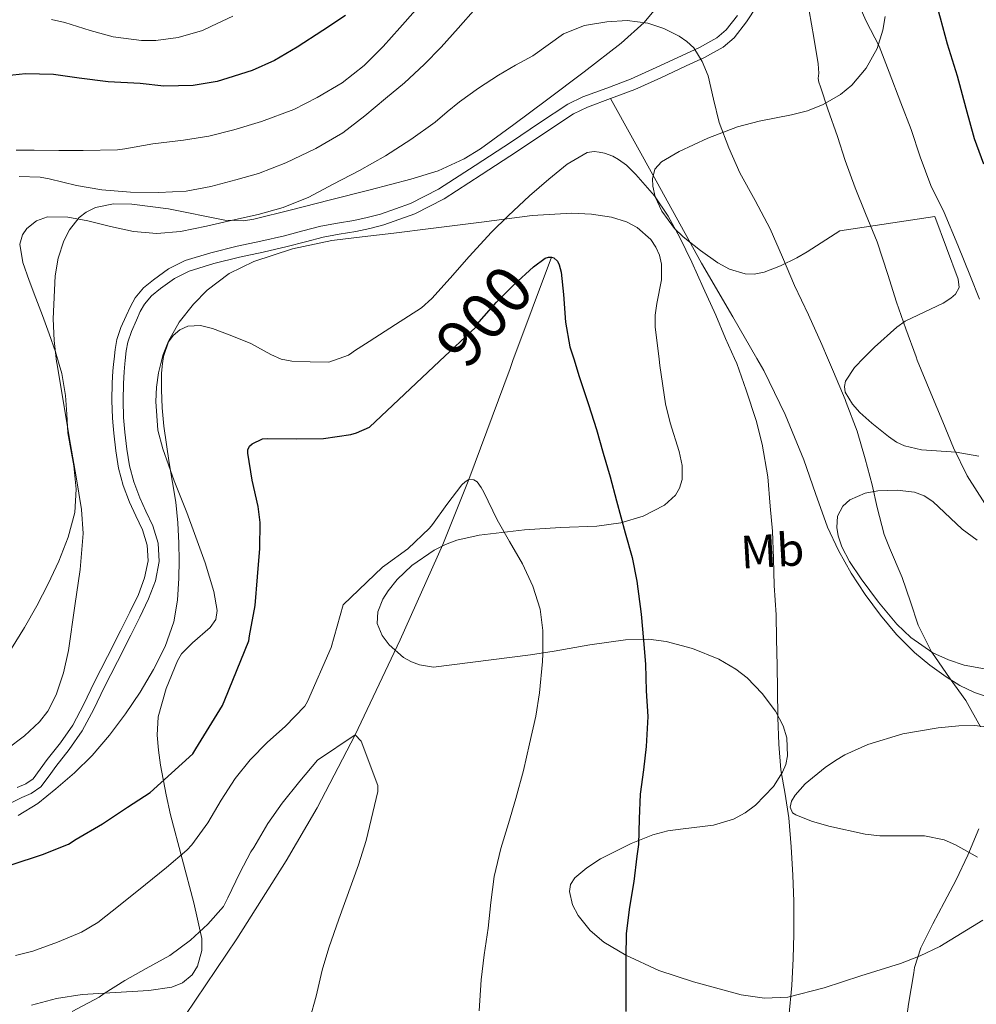
# Model space of a CAD drawing. Extents: x 559618 to 566467, y 747406 to 752095.
# Drawn here: x 560196 to 560401, y 749587 to 749798 of the extents above; entities that cross this region are included whole.
import ezdxf
from ezdxf.enums import TextEntityAlignment as Align

# ---------------------------------------------------------------- set-up
doc = ezdxf.new("R2010")
doc.units = 0
doc.header["$MEASUREMENT"] = 0
doc.linetypes.add('DGN Style 3', pattern=[56.331967999999996, 40.23712, -16.094848])
for name, color, linetype in [('Nivel 11', 7, 'Continuous'), ('Nivel 21', 7, 'Continuous'), ('Nivel 35', 7, 'Continuous'), ('Nivel 37', 7, 'Continuous'), ('Nivel 4', 7, 'Continuous'), ('Nivel 41', 7, 'Continuous'), ('Nivel 5', 7, 'Continuous'), ('Nivel 57', 7, 'Continuous')]:
    doc.layers.add(name, color=color, linetype=linetype)
doc.styles.add('Style-arialbd', font='arialbd.shx', dxfattribs={"bigfont": 'arialbdbig.shx'})
doc.styles.add('Style-arialn', font='arialn.shx', dxfattribs={"bigfont": 'arialnbig.shx'})

msp = doc.modelspace()

# ---------------------------------------------------------------- linework, layer by layer
at = {"layer": 'Nivel 11', "color": 142, "linetype": 'DGN Style 3', "lineweight": 13, "extrusion": (-0.03405341383428054, -0.09170136285224494, 0.9952041122590242), "elevation": -86937.62112189145, "flags": 128}
msp.add_lwpolyline([(264257.6956317939, 893688.1524725966), (264257.6956317939, 893664.3945778667)], dxfattribs=at)
at = {"layer": 'Nivel 11', "color": 142, "linetype": 'DGN Style 3', "lineweight": 13}
msp.add_polyline3d([(560301.558, 749725.075, 897.676), (560300.9340000001, 749723.3929999999, 897.5), (560292.0789999999, 749699.5460000001, 895), (560286.55, 749685.652, 893.606), (560277.3600000001, 749665.159, 891.734), (560267.6950000001, 749644.81, 890), (560259.601, 749629.1769999999, 888.696), (560252.9439999999, 749617.78, 887.754), (560242.317, 749601.078, 886.373), (560231.2949999999, 749584.682, 885), (560229.01, 749581.8559999999, 884.753), (560224.26, 749577.7280000001, 884.365), (560216.4269999999, 749572.0079999999, 883.815), (560212.7080000001, 749568.655, 883.5210000000001), (560209.439, 749564.538, 883.192), (560206.4979999999, 749559.3230000001, 882.561), (560204.8629999999, 749555.3970000001, 881.8820000000001), (560203.426, 749549.4920000001, 880.8050000000001), (560203.2010000001, 749546.5360000001, 880.345), (560203.327, 749543.578, 880), (560204.483, 749535.9880000001, 879.323), (560205.838, 749530.2849999999, 878.839), (560208.6699999999, 749521.7409999999, 878.155), (560212.479, 749513.2420000001, 877.528)], dxfattribs=at)
at = {"layer": 'Nivel 21', "color": 7, "linetype": 'Continuous', "lineweight": 0}
for points in [[(560322.5090000001, 749781.2110000001, 908.2520000000001), (560327.7069999999, 749783.149, 908.643), (560333.25, 749785.683, 908.988), (560338.6939999999, 749788.2150000001, 909.347), (560342.6270000001, 749790.037, 909.967), (560346.622, 749792.28, 910.739), (560348.987, 749794.2679999999, 910.926), (560351.6699999999, 749797.648, 910.987), (560353.8570000001, 749801.065, 911.587), (560356.2050000001, 749804.882, 912.9780000000001), (560358.2, 749808.895, 914.3870000000001), (560359.5800000001, 749812.514, 915.621), (560360.729, 749816.2420000001, 916.7710000000001), (560362.538, 749823.618, 918.399), (560364.396, 749830.878, 919.7950000000001), (560365.682, 749835.3740000001, 920.7710000000001), (560366.9780000001, 749839.902, 921.7470000000001)], [(560218.3200000001, 749724.334, 906.839), (560218.388, 749725.0959999999, 906.803), (560218.602, 749727.1259999999, 906.7330000000001), (560218.9369999999, 749728.9820000001, 906.691), (560219.73, 749731.304, 906.674), (560220.7960000001, 749733.7069999999, 906.6750000000001), (560221.645, 749735.5689999999, 906.69), (560222.538, 749737.1680000001, 906.7230000000001), (560224.038, 749738.916, 906.86), (560225.952, 749740.4920000001, 907.107), (560228.9539999999, 749742.6780000001, 907.813), (560232.121, 749744.2479999999, 908.451), (560237.422, 749745.8459999999, 908.6080000000001), (560242.936, 749747.223, 908.739), (560248.014, 749748.334, 909.082), (560253.1699999999, 749749.4850000001, 909.395), (560257.092, 749750.5390000001, 909.548), (560260.878, 749751.5349999999, 909.6510000000001), (560264.3060000001, 749752.159, 909.6940000000001), (560267.8910000001, 749752.753, 909.683), (560270.8629999999, 749753.3829999999, 909.578), (560273.8570000001, 749754.158, 909.4590000000001), (560280.527, 749756.5090000001, 909.61), (560286.777, 749759.7690000001, 909.667), (560294.72, 749764.869, 909.0790000000001), (560302.544, 749769.9739999999, 908.4350000000001), (560308.5789999999, 749774.034, 907.903), (560314.547, 749777.9240000001, 907.6990000000001), (560317.513, 749779.4210000001, 907.8670000000001), (560322.5090000001, 749781.2110000001, 908.2520000000001)], [(560194.0730000001, 749630.3189999999, 905.352), (560196.229, 749631.3740000001, 905.475), (560198.23, 749632.216, 905.491), (560200.3300000001, 749633.682, 905.475), (560202.0989999999, 749636.038, 905.413), (560203.5519999999, 749638.068, 905.379), (560206.413, 749641.7050000001, 905.4590000000001), (560209.1869999999, 749645.662, 905.571), (560211.665, 749650.3489999999, 905.7040000000001), (560213.9240000001, 749654.949, 905.8430000000001), (560216.7660000001, 749660.5689999999, 906.099), (560219.618, 749666.209, 906.291), (560221.517, 749670.0390000001, 906.306), (560223.4210000001, 749673.996, 906.307), (560224.8829999999, 749677.817, 906.306), (560225.709, 749681.963, 906.307), (560225.4739999999, 749685.889, 906.503), (560224.342, 749689.642, 906.739), (560222.8629999999, 749692.791, 906.811), (560221.5249999999, 749695.6640000001, 906.883), (560220.2509999999, 749699.048, 906.996), (560219.31, 749702.483, 907.107), (560218.7660000001, 749706.0419999999, 907.118), (560218.3360000001, 749709.7350000001, 907.107), (560218.1699999999, 749711.311, 907.196), (560218.044, 749712.8389999999, 907.267), (560217.933, 749716.4890000001, 907.188), (560218.013, 749720.155, 907.043), (560218.1669999999, 749722.612, 906.9200000000001), (560218.3200000001, 749724.334, 906.839)]]:
    msp.add_polyline3d(points, dxfattribs=at)
at = {"layer": 'Nivel 21', "color": 7, "linetype": 'DGN Style 3', "lineweight": 0}
for points in [[(560215.9169999999, 749724.3130000001, 906.85), (560216.007, 749725.328, 906.803), (560216.233, 749727.4639999999, 906.7330000000001), (560216.615, 749729.584, 906.691), (560217.5009999999, 749732.1769999999, 906.674), (560218.615, 749734.6880000001, 906.6750000000001), (560219.5090000001, 749736.6499999999, 906.69), (560220.567, 749738.544, 906.7230000000001), (560222.358, 749740.631, 906.86), (560224.487, 749742.3840000001, 907.107), (560227.71, 749744.7309999999, 907.813), (560231.2390000001, 749746.48, 908.451), (560236.787, 749748.1529999999, 908.6080000000001), (560242.3910000001, 749749.5519999999, 908.739), (560247.4979999999, 749750.669, 909.082), (560252.5989999999, 749751.808, 909.395), (560256.477, 749752.8500000001, 909.548), (560260.3589999999, 749753.872, 909.6510000000001), (560263.896, 749754.5150000001, 909.6940000000001), (560267.4469999999, 749755.104, 909.683), (560270.315, 749755.712, 909.578), (560273.159, 749756.4480000001, 909.4590000000001), (560279.5719999999, 749758.7080000001, 909.61), (560285.575, 749761.8400000001, 909.667), (560293.4199999999, 749766.8770000001, 909.0790000000001), (560301.223, 749771.9680000001, 908.4350000000001), (560307.2579999999, 749776.0279999999, 907.903), (560313.351, 749780, 907.6990000000001), (560316.567, 749781.6229999999, 907.8670000000001), (560321.6880000001, 749783.4569999999, 908.2520000000001), (560326.791, 749785.3600000001, 908.643), (560332.2490000001, 749787.855, 908.988), (560337.6869999999, 749790.3840000001, 909.347), (560341.537, 749792.1680000001, 909.967), (560345.2550000001, 749794.256, 910.739), (560347.264, 749795.9439999999, 910.926), (560349.7209999999, 749799.04, 910.987)], [(560322.5090000001, 749781.2110000001, 908.2520000000001), (560332.2579999999, 749763.5730000001, 906.672), (560342.007, 749745.936, 905.091), (560348.676, 749734.456, 904.596), (560353.8530000001, 749725.54, 904.6700000000001)], [(560195.2390000001, 749633.5519999999, 905.475), (560197.0689999999, 749634.3219999999, 905.491), (560198.6470000001, 749635.4240000001, 905.475), (560200.1699999999, 749637.452, 905.413), (560201.639, 749639.504, 905.379), (560204.4920000001, 749643.132, 905.4590000000001), (560207.1429999999, 749646.912, 905.571), (560209.534, 749651.435, 905.7040000000001), (560211.783, 749656.0160000001, 905.8430000000001), (560214.632, 749661.648, 906.099), (560217.479, 749667.28, 906.291), (560219.368, 749671.0889999999, 906.306), (560221.223, 749674.9439999999, 906.307), (560222.577, 749678.483, 906.306), (560223.3030000001, 749682.128, 906.307), (560223.1030000001, 749685.467, 906.503), (560222.1030000001, 749688.784, 906.739), (560220.6969999999, 749691.7779999999, 906.811), (560219.3189999999, 749694.736, 906.883), (560217.9739999999, 749698.3090000001, 906.996), (560216.967, 749701.9839999999, 907.107), (560216.395, 749705.723, 907.118), (560215.959, 749709.4720000001, 907.107), (560215.7890000001, 749711.087, 907.196), (560215.655, 749712.7039999999, 907.267), (560215.54, 749716.479, 907.188), (560215.6229999999, 749720.256, 907.043), (560215.7820000001, 749722.7930000001, 906.9200000000001), (560215.9169999999, 749724.3130000001, 906.85)], [(560353.8530000001, 749725.54, 904.6700000000001), (560355.351, 749722.96, 904.691), (560359.929, 749713.517, 904.831), (560363.943, 749703.808, 905.299), (560366.473, 749696.5830000001, 905.865), (560369.031, 749689.3600000001, 906.4350000000001), (560371.3899999999, 749684.3319999999, 906.85), (560374.119, 749679.4880000001, 907.267), (560377.098, 749674.889, 907.832), (560380.3589999999, 749670.48, 908.371), (560383.831, 749666.3589999999, 908.652), (560387.639, 749662.5120000001, 908.899), (560390.9480000001, 749659.76, 909.1370000000001), (560394.439, 749657.264, 909.427), (560397.362, 749655.4269999999, 909.915), (560400.503, 749653.888, 910.499), (560404.368, 749652.6200000001, 910.859)]]:
    msp.add_polyline3d(points, dxfattribs=at)
at = {"layer": 'Nivel 35', "color": 92, "linetype": 'DGN Style 3', "lineweight": 0}
for points in [[(560203.8019999999, 749724.2050000001, 916.782), (560203.693, 749724.8559999999, 916.874), (560203.135, 749729.389, 917.138), (560202.926, 749733.9839999999, 917.267), (560203.3729999999, 749743.192, 917.61), (560204.014, 749746.98, 918.029), (560205.2479999999, 749750.7490000001, 918.635), (560206.442, 749753.068, 919.042), (560208.5490000001, 749755.699, 919.47), (560210.038, 749756.8740000001, 919.607), (560212.013, 749757.848, 919.626), (560215.923, 749758.6510000001, 919.496), (560219.8530000001, 749758.588, 919.357), (560227.693, 749757.592, 919.082), (560239.76, 749755.1840000001, 918.678), (560243.7450000001, 749755.0050000001, 918.547), (560245.997, 749755.352, 918.474), (560254.0830000001, 749757.381, 918.331), (560262.1570000001, 749759.4480000001, 918.25), (560270.912, 749761.683, 917.946), (560279.6610000001, 749763.9280000001, 917.674), (560285.5120000001, 749765.7609999999, 917.987), (560291.0930000001, 749768.301, 918.602), (560294.5730000001, 749770.456, 918.8580000000001), (560301.729, 749775.6370000001, 919.0310000000001), (560308.781, 749780.9199999999, 918.9540000000001), (560316.797, 749786.9709999999, 918.489), (560324.7490000001, 749793.112, 918.0260000000001), (560329.6669999999, 749797.558, 917.895), (560333.922, 749802.658, 917.8340000000001)], [(560381.358, 749798.791, 922.966), (560380.882, 749795.8770000001, 922.196), (560379.629, 749791.9920000001, 921.45), (560377.294, 749787.729, 921.288), (560374.2050000001, 749784.102, 921.553), (560371.771, 749782.0800000001, 921.6610000000001), (560368.1089999999, 749779.9280000001, 921.354), (560364.713, 749778.6229999999, 920.743), (560361.267, 749777.7339999999, 920.114), (560354.325, 749776.389, 918.845), (560349.7409999999, 749775.1599999999, 918.0260000000001), (560343.3300000001, 749772.774, 916.885), (560337.19, 749769.9140000001, 915.7620000000001), (560333.389, 749767.6400000001, 915.0500000000001), (560332, 749766.0819999999, 914.72), (560331.4709999999, 749764.0150000001, 914.431), (560331.537, 749762.4380000001, 914.258), (560332.077, 749760.189, 914.047), (560333.4650000001, 749757.119, 913.794), (560336.1880000001, 749753.3559999999, 913.489), (560338.0290000001, 749751.608, 913.322), (560341.7620000001, 749748.6300000001, 913.02), (560345.5160000001, 749746.01, 912.754), (560348.0220000001, 749744.673, 912.591), (560351.355, 749743.6510000001, 912.385), (560353.2509999999, 749743.5630000001, 912.27), (560355.405, 749743.9920000001, 912.138), (560358.9469999999, 749745.3829999999, 911.796), (560362.456, 749747.111, 911.633), (560364.6529999999, 749748.408, 911.946), (560371.6769999999, 749752.888, 913.818), (560392.013, 749755.96, 919.9780000000001), (560394.541, 749749.2239999999, 920.89), (560397.0689999999, 749742.4880000001, 921.802), (560397.233, 749740.74, 922.004), (560396.439, 749739.2720000001, 922.1030000000001), (560395.4879999999, 749738.4140000001, 922.1170000000001), (560393.827, 749737.379, 922.0790000000001), (560385.699, 749733.5290000001, 921.456), (560383.885, 749732.216, 921.1940000000001), (560379.094, 749727.9480000001, 919.6610000000001), (560376.9070000001, 749725.7450000001, 918.623)], [(560332.9199999999, 749725.3530000001, 905.775), (560332.0449999999, 749732.28, 905.802), (560332.0279999999, 749734.794, 905.875), (560332.402, 749737.314, 906.048), (560333.3800000001, 749742.361, 906.533), (560333.4410000001, 749745.723, 906.8340000000001), (560333.0050000001, 749747.6400000001, 906.9540000000001), (560332.2069999999, 749749.399, 907.039), (560331.1089999999, 749750.983, 907.116), (560328.2110000001, 749753.568, 907.263), (560325.923, 749754.818, 907.3670000000001), (560322.669, 749755.8319999999, 907.53), (560318.4199999999, 749756.4310000001, 907.768), (560314.1610000001, 749756.658, 908.009), (560305.6769999999, 749756.152, 908.49), (560294.825, 749754.7550000001, 909.085), (560283.9809999999, 749753.368, 909.674), (560275.9879999999, 749752.3910000001, 910.732), (560268.0149999999, 749751.4299999999, 912.02), (560262.7010000001, 749750.7760000001, 912.266), (560254.2860000001, 749749.04, 911.817), (560245.997, 749746.2960000001, 911.21), (560240.6950000001, 749743.727, 910.784), (560235.987, 749740.1669999999, 910.35), (560233.037, 749737.176, 910.058), (560229.9890000001, 749733.27, 909.583), (560227.6840000001, 749729.192, 908.976), (560226.5549999999, 749726.3670000001, 908.596), (560226.05, 749724.4029999999, 908.414)], [(560226.05, 749724.4029999999, 908.414), (560225.5490000001, 749722.456, 908.234), (560225.1200000001, 749719.3940000001, 908.413), (560224.943, 749716.3, 909.1370000000001), (560225.4310000001, 749710.125, 911.168), (560226.4450000001, 749706.104, 912.106), (560228.929, 749699.281, 912.841), (560231.5989999999, 749692.4839999999, 913.0020000000001), (560233.2930000001, 749687.96, 912.586), (560235.54, 749681.723, 910.864), (560237.413, 749675.541, 908.614), (560238.1570000001, 749671.4480000001, 907.594), (560237.8260000001, 749669.5220000001, 907.289), (560236.594, 749667.804, 907.014), (560232.835, 749664.567, 906.5450000000001), (560230.5009999999, 749662.22, 906.2860000000001), (560229.6129999999, 749660.696, 906.154), (560227.1980000001, 749654.743, 906.0740000000001), (560225.446, 749648.683, 906.134), (560225.229, 749644.7280000001, 905.802), (560225.554, 749641.5290000001, 905.061), (560226.006, 749638.337, 903.9490000000001), (560227.2010000001, 749631.95, 901.405), (560228.1410000001, 749627.672, 900.106), (560230.595, 749618.247, 898.155), (560233.101, 749608.7919999999, 896.1700000000001), (560234.8289999999, 749601.1599999999, 894.421), (560234.8640000001, 749598.594, 893.825), (560233.94, 749595.246, 893.047), (560232.7490000001, 749593.3999999999, 892.618), (560230.7250000001, 749591.6470000001, 892.112), (560228.4369999999, 749590.733, 891.673), (560223.5009999999, 749590.04, 891.114), (560216.3430000001, 749589.601, 890.964), (560209.1969999999, 749589.1440000001, 891.082), (560203.6869999999, 749588.2760000001, 891.404), (560198.2779999999, 749586.8470000001, 891.767)], [(560402.3219999999, 749605.101, 915.32), (560393.101, 749599.48, 915.594), (560388.872, 749597.413, 915.469), (560384.645, 749595.8400000001, 915.13), (560376.1410000001, 749593.1440000001, 914.0260000000001), (560368.3330000001, 749590.5689999999, 912.4970000000001), (560360.493, 749588.6000000001, 911.082), (560355.5349999999, 749588.342, 910.542), (560350.4680000001, 749589.077, 910.075), (560340.301, 749591.8640000001, 909.258), (560332.837, 749594.3300000001, 908.8000000000001), (560325.733, 749597.604, 908.45), (560321.0689999999, 749600.408, 908.138), (560318.1270000001, 749602.892, 907.587), (560315.575, 749606.085, 906.633), (560314.362, 749608.355, 905.938), (560313.6740000001, 749611.2579999999, 905.1320000000001), (560313.8910000001, 749612.729, 904.815), (560314.797, 749614.1359999999, 904.65), (560317.399, 749616.304, 904.6460000000001), (560320.354, 749618.254, 904.774), (560326.943, 749621.5630000001, 905.365), (560331.533, 749623.3840000001, 905.962), (560334.763, 749624.2520000001, 906.438), (560338.0360000001, 749624.6969999999, 906.931), (560344.595, 749625.4539999999, 907.913), (560348.8770000001, 749626.7760000001, 908.522), (560351.355, 749628.119, 908.873), (560353.6070000001, 749629.7520000001, 909.217), (560357.399, 749633.7309999999, 909.885), (560359.3729999999, 749636.7919999999, 910.314), (560360.0830000001, 749638.4979999999, 910.52), (560360.4510000001, 749640.338, 910.708), (560360.257, 749644.21, 911.039), (560359.514, 749646.763, 911.2330000000001), (560357.869, 749649.8800000001, 911.466), (560354.993, 749653.6880000001, 911.669), (560351.7949999999, 749657.0109999999, 911.687), (560349.385, 749658.922, 911.621), (560345.709, 749661.048, 911.466), (560340.077, 749663.337, 911.072), (560334.408, 749664.837, 910.427), (560330.642, 749665.3160000001, 909.873), (560325.6769999999, 749665.2080000001, 909.0020000000001), (560318.041, 749664.087, 906.844), (560310.4180000001, 749662.767, 904.359), (560305.325, 749661.976, 903.306), (560284.5149999999, 749659.3600000001, 901.0500000000001), (560281.5490000001, 749659.8319999999, 900.714), (560279.784, 749660.449, 900.508), (560278.067, 749661.425, 900.301), (560275.041, 749664.0970000001, 899.886), (560273.533, 749666.128, 899.609), (560272.4610000001, 749668.7280000001, 899.2420000000001), (560272.571, 749671.22, 898.888), (560273.6259999999, 749673.888, 898.5500000000001), (560274.7660000001, 749675.702, 898.335), (560276.72, 749678.094, 898.064), (560279.8940000001, 749681.0970000001, 897.7330000000001), (560284.6529999999, 749684.44, 897.354), (560287.0700000001, 749685.665, 897.249), (560289.487, 749686.567, 897.2620000000001), (560294.3219999999, 749687.659, 897.5840000000001), (560304.013, 749688.76, 899.018), (560311.7620000001, 749689.3030000001, 900.564), (560319.5179999999, 749689.5930000001, 902.227), (560324.685, 749690.2960000001, 903.2420000000001), (560329.5149999999, 749691.703, 904.1460000000001), (560334.0900000001, 749694.0819999999, 905.018), (560336.405, 749696.2409999999, 905.4490000000001), (560337.3, 749697.69, 905.6030000000001), (560337.837, 749699.544, 905.674), (560337.8260000001, 749702.561, 905.686), (560337.213, 749705.5900000001, 905.698), (560335.25, 749711.693, 905.722), (560334.253, 749715.8, 905.738), (560333.0860000001, 749724.0390000001, 905.77), (560332.9199999999, 749725.3530000001, 905.775)], [(560376.9070000001, 749725.7450000001, 918.623), (560374.773, 749723.595, 917.611), (560372.8770000001, 749720.6640000001, 916.65), (560372.625, 749719.5009999999, 916.428), (560372.834, 749718.271, 916.243), (560374.358, 749715.6840000001, 915.995), (560375.969, 749713.922, 915.928), (560378.5320000001, 749711.612, 915.9730000000001), (560382.061, 749708.76, 916.298), (560383.7779999999, 749707.6000000001, 916.585), (560385.5430000001, 749706.7760000001, 916.943), (560389.1769999999, 749705.8910000001, 917.816), (560396.6170000001, 749705.459, 919.815), (560401.477, 749704.591, 920.987)], [(560203.8019999999, 749724.2050000001, 916.782), (560205.176, 749715.9880000001, 915.618), (560206.669, 749707.0959999999, 914.378), (560207.8589999999, 749700.112, 914.1700000000001), (560209.037, 749693.112, 913.9300000000001), (560209.3999999999, 749687.9720000001, 913.399), (560208.7150000001, 749680.2380000001, 912.472), (560207.629, 749672.504, 911.722), (560206.267, 749662.8900000001, 911.0500000000001), (560205.1799999999, 749658.1340000001, 910.714), (560203.629, 749653.3999999999, 910.378), (560201.798, 749649.908, 910.106), (560200.0090000001, 749647.6400000001, 909.902), (560196.7779999999, 749644.595, 909.596), (560193.037, 749641.72, 909.29)], [(560401.078, 749686.5519999999, 920.445), (560397.9070000001, 749688.8940000001, 919.916), (560391.574, 749694.8459999999, 918.88), (560389.753, 749696.0800000001, 918.597), (560387.6610000001, 749696.8559999999, 918.282), (560383.9850000001, 749697.2679999999, 917.892), (560379.8090000001, 749697.1699999999, 917.63), (560377.0619999999, 749696.652, 917.5), (560373.817, 749695.193, 917.347), (560372.3330000001, 749693.8800000001, 917.258), (560371.1780000001, 749691.7209999999, 917.14), (560370.9839999999, 749689.2509999999, 917.032), (560371.287, 749687.4990000001, 916.9680000000001), (560372.1070000001, 749685.112, 916.8960000000001), (560373.71, 749681.9890000001, 916.831), (560376.2050000001, 749678.2960000001, 916.8100000000001), (560379.9369999999, 749673.267, 916.946), (560383.8589999999, 749668.524, 917.245), (560386.8500000001, 749665.669, 917.506), (560391.629, 749662.4240000001, 917.898), (560394.9709999999, 749660.8840000001, 918.16), (560398.318, 749659.7849999999, 918.446), (560405.0279999999, 749658.5660000001, 919.125)], [(560405.6159999999, 749646.273, 916.784), (560400.554, 749646.848, 916.538), (560397.159, 749646.756, 916.438), (560392.717, 749646.328, 916.202), (560385.155, 749645.0460000001, 915.566), (560377.6810000001, 749642.7509999999, 914.924), (560372.717, 749640.504, 914.506), (560370.696, 749639.3400000001, 914.354), (560368.479, 749637.8489999999, 914.206), (560364.206, 749634.318, 913.9300000000001), (560362.075, 749631.906, 913.764), (560361.3189999999, 749630.625, 913.677), (560360.997, 749629.324, 913.586), (560361.49, 749628.138, 913.494), (560362.189, 749627.672, 913.45), (560365.602, 749626.3300000001, 913.403), (560369.324, 749625.2390000001, 913.501), (560377.0689999999, 749623.544, 913.706), (560380.2390000001, 749623.1869999999, 913.655), (560383.4169999999, 749623.1840000001, 913.533), (560389.781, 749623.182, 913.245), (560394.0160000001, 749622.341, 913.159), (560396.429, 749621.2720000001, 913.1940000000001)], [(560396.429, 749621.2720000001, 913.1940000000001), (560401.176, 749618.5889999999, 913.4970000000001)]]:
    msp.add_polyline3d(points, dxfattribs=at)
at = {"layer": 'Nivel 4', "color": 30, "linetype": 'Continuous', "lineweight": 30, "flags": 128}
for points, elevation in [([(560402.541, 749767.1599999999), (560400.557, 749772.632), (560398.7649999999, 749779.0800000001), (560396.861, 749786.04), (560394.7490000001, 749792.872), (560393.213, 749798.4880000001), (560391.6769999999, 749804.1840000001), (560389.6610000001, 749810.2320000001), (560387.325, 749816.504), (560384.685, 749821.9439999999), (560381.869, 749827.3360000001), (560379.389, 749831.848), (560378.541, 749833.9920000001), (560377.4850000001, 749838.3759999999), (560377.3570000001, 749839.5760000001), (560370.121, 749850.0009999999), (560367.121, 749855.041), (560364.6410000001, 749860.0009999999), (560359.7209999999, 749865.7609999999), (560356.9210000001, 749870.0009999999), (560349.8840000001, 749878.3829999999), (560342.841, 749887.521), (560340.081, 749887.601), (560336.288, 749882.5830000001)], 925), ([(560265.6129999999, 749799.064), (560260.781, 749795.8160000001), (560255.2609999999, 749792.2479999999), (560250.4450000001, 749789.3999999999), (560245.5970000001, 749787.2239999999), (560240.381, 749785.592), (560238.1570000001, 749784.9040000001), (560232.9890000001, 749784.024), (560226.669, 749783.896), (560221.629, 749784.44), (560214.7490000001, 749784.8400000001), (560208.557, 749785.6240000001), (560203.0050000001, 749786.4240000001), (560197.0530000001, 749786.5360000001), (560191.5970000001, 749785.9280000001)], 925), ([(560285.815, 749724.935), (560293.581, 749732.2320000001), (560293.7890000001, 749732.7760000001), (560294.301, 749733.352), (560298.0449999999, 749737.592), (560301.757, 749741.3200000001), (560305.949, 749745.192), (560308.4610000001, 749746.9839999999), (560309.1810000001, 749747.24), (560309.7890000001, 749747.24), (560310.301, 749747.064), (560311.101, 749746.3759999999), (560311.5009999999, 749745.608), (560311.9010000001, 749743.9920000001), (560312.381, 749739.2080000001), (560312.861, 749733.3200000001), (560313.7890000001, 749728.024), (560314.6529999999, 749725.1910000001)], 900), ([(560193.933, 749616.9839999999), (560200.6370000001, 749619.1440000001), (560206.2209999999, 749621.3999999999), (560207.885, 749622.4240000001), (560213.5009999999, 749625.7520000001), (560218.8770000001, 749629.3200000001), (560223.757, 749632.456), (560232.8929999999, 749640.744), (560233.5490000001, 749641.8319999999), (560239.2609999999, 749651.0959999999), (560239.7890000001, 749652.2960000001), (560244.925, 749664.9839999999), (560245.085, 749666.024), (560246.301, 749672.5519999999), (560246.7649999999, 749678.7280000001), (560247.3090000001, 749684.76), (560247.3570000001, 749690.3759999999), (560246.8929999999, 749693.7520000001), (560245.5970000001, 749699.416), (560244.669, 749705.192), (560244.685, 749705.9280000001), (560245.085, 749706.712), (560245.6610000001, 749707.192), (560247.821, 749708.2960000001), (560249.021, 749708.3600000001), (560255.0530000001, 749708.28), (560260.909, 749708.328), (560266.781, 749709.2080000001), (560267.997, 749709.5760000001), (560270.781, 749710.808), (560285.815, 749724.935)], 900), ([(560314.6529999999, 749725.1910000001), (560315.6769999999, 749721.8319999999), (560317.773, 749715.656), (560319.5009999999, 749710.2960000001), (560320.8929999999, 749705.2239999999), (560322.381, 749700.104), (560323.773, 749694.9839999999), (560325.629, 749688.1200000001), (560327.1329999999, 749682.824), (560328.125, 749677.7679999999), (560329.085, 749670.6799999999), (560329.533, 749665.064), (560329.9650000001, 749659.96), (560330.1570000001, 749654.2479999999), (560330.493, 749648.744), (560330.125, 749642.344), (560329.5490000001, 749637.304), (560328.861, 749632.1359999999), (560328.5889999999, 749626.8400000001), (560328.493, 749621.3360000001), (560328.1410000001, 749618.8400000001), (560327.4850000001, 749613.352), (560326.541, 749607.912), (560325.8530000001, 749602.264), (560325.773, 749597.192), (560325.773, 749591.0959999999), (560325.773, 749585.48)], 900)]:
    msp.add_lwpolyline(points, dxfattribs=dict(at, elevation=elevation))
at = {"layer": 'Nivel 5', "color": 30, "linetype": 'Continuous', "lineweight": 0, "flags": 128}
for points, elevation in [([(560374.575, 749804.0419999999), (560377.311, 749797.834), (560380.0789999999, 749792.4739999999), (560382.223, 749786.8900000001), (560384.7350000001, 749780.314), (560386.943, 749774.6340000001), (560388.895, 749768.746), (560391.199, 749762.602), (560394.031, 749756.81), (560396.959, 749749.77), (560399.679, 749743.098), (560401.631, 749738.202)], 920), ([(560195.631, 749764.538), (560200.1429999999, 749764.3459999999), (560202.0630000001, 749763.994), (560207.983, 749762.618), (560213.3910000001, 749761.69), (560219.567, 749761.1300000001), (560225.5989999999, 749761.098), (560231.4709999999, 749761.3700000001), (560236.783, 749762.3459999999), (560242.1429999999, 749763.818), (560247.007, 749765.1939999999), (560252.831, 749767.45), (560259.263, 749770.554), (560265.0549999999, 749773.898), (560269.807, 749777.5619999999), (560274.2550000001, 749781.21), (560278.3189999999, 749784.5860000001), (560282.4950000001, 749788.506), (560286.175, 749792.2339999999), (560289.8389999999, 749796.3459999999), (560293.5830000001, 749800.6340000001)], 915), ([(560195.007, 749770.1540000001), (560198.8629999999, 749770.186), (560204.1910000001, 749770.074), (560209.4070000001, 749770.074), (560216.7509999999, 749770.2180000001), (560218.3189999999, 749770.4580000001), (560224.3030000001, 749771.53), (560230.895, 749772.2820000001), (560236.335, 749773.146), (560241.7110000001, 749774.554), (560247.615, 749776.3300000001), (560254.591, 749778.8900000001), (560259.5349999999, 749781.4820000001), (560264.9110000001, 749784.5860000001), (560269.6470000001, 749788.298), (560273.7110000001, 749792.4099999999), (560277.327, 749796.3940000001), (560280.6229999999, 749800.202)], 920), ([(560202.591, 749798.186), (560205.4709999999, 749797.5460000001), (560210.895, 749795.834), (560215.855, 749794.4580000001), (560221.919, 749793.6740000001), (560225.007, 749793.6740000001), (560229.7749999999, 749794.314), (560234.9909999999, 749795.834), (560236.879, 749796.73), (560241.503, 749798.922)], 930), ([(560365.071, 749800.058), (560366.0549999999, 749794.354), (560367.0390000001, 749788.6499999999), (560367.1510000001, 749786.666), (560367.0390000001, 749785.5619999999), (560367.183, 749784.7620000001), (560367.503, 749783.754), (560369.087, 749778.986), (560371.1510000001, 749773.0819999999), (560372.815, 749767.9780000001), (560374.943, 749762.058), (560377.1669999999, 749756.5700000001), (560379.6470000001, 749750.49), (560381.935, 749743.53), (560383.8389999999, 749737.578), (560385.791, 749731.882), (560387.996, 749725.8430000001)], 915), ([(560204.2479999999, 749724.209), (560203.487, 749726.906), (560202.088, 749730.811), (560200.655, 749734.6980000001), (560199.2280000001, 749738.4680000001), (560197.791, 749742.2339999999), (560196.4169999999, 749746.115), (560195.791, 749750.0419999999), (560196.3530000001, 749752.01), (560197.3400000001, 749753.371), (560199.396, 749755.003), (560201.727, 749755.8659999999), (560206.0860000001, 749755.825), (560210.415, 749755.0020000001), (560215.274, 749753.7949999999), (560220.159, 749752.73), (560225.213, 749752.3130000001), (560230.2550000001, 749752.73), (560235.8559999999, 749753.8910000001), (560241.439, 749755.162), (560246.8870000001, 749756.402), (560252.287, 749757.8500000001), (560257.757, 749760.125), (560263.023, 749762.8740000001), (560268.6510000001, 749765.8430000001), (560274.1910000001, 749768.97), (560279.6270000001, 749772.433), (560284.8629999999, 749776.186), (560287.462, 749778.3640000001), (560290.0630000001, 749780.538), (560294.1869999999, 749783.4820000001), (560298.4310000001, 749786.25), (560302.102, 749788.3600000001), (560305.791, 749790.426), (560312.3829999999, 749795.1140000001), (560316.923, 749796.8729999999), (560321.663, 749797.706), (560326.067, 749797.9480000001), (560330.463, 749797.402), (560333.895, 749796.2650000001), (560337.1669999999, 749794.602), (560338.872, 749793.4890000001), (560340.335, 749792.074), (560342.169, 749789.2080000001), (560343.4070000001, 749786.1059999999), (560344.55, 749781.075), (560345.7749999999, 749776.0900000001), (560347.824, 749770.6440000001), (560350.1910000001, 749765.3219999999), (560353.5160000001, 749759.3489999999), (560356.7350000001, 749753.338), (560359.3489999999, 749747.2490000001), (560361.967, 749741.162), (560364.942, 749734.871), (560367.8230000001, 749728.538), (560369.023, 749725.6740000001)], 910), ([(560226.4210000001, 749724.4070000001), (560226.591, 749725.9140000001), (560227.6910000001, 749729.0700000001), (560228.7139999999, 749730.4439999999), (560230.095, 749731.6259999999), (560231.8200000001, 749732.4269999999), (560234.5360000001, 749732.598), (560237.1510000001, 749731.9299999999), (560241.247, 749730.345), (560245.327, 749728.6980000001), (560249.645, 749726.368), (560251.8319999999, 749725.354), (560254.1429999999, 749724.906), (560258.1030000001, 749724.8260000001), (560262.0630000001, 749724.746), (560266.271, 749726.202), (560267.023, 749726.6980000001), (560267.5830000001, 749727.1780000001), (560270.719, 749729.146), (560276.3670000001, 749732.7620000001), (560281.967, 749736.362), (560284.159, 749738.3459999999), (560288.111, 749742.7139999999), (560292.159, 749747.3859999999), (560296.9909999999, 749752.5700000001), (560300.5590000001, 749756.1059999999), (560305.087, 749760.3940000001), (560309.2309999999, 749763.9780000001), (560313.2150000001, 749767.1780000001), (560317.4709999999, 749769.69), (560318.9750000001, 749769.8500000001), (560320.047, 749769.77), (560321.183, 749769.53), (560322.9909999999, 749768.858), (560324.1910000001, 749768.186), (560325.9029999999, 749766.922), (560327.919, 749764.9539999999), (560331.935, 749760.3459999999), (560334.831, 749756.0260000001), (560337.327, 749751.4180000001), (560339.9029999999, 749746.138), (560342.3829999999, 749740.73), (560345.071, 749734.7620000001), (560347.1669999999, 749729.818), (560349.0830000001, 749725.497)], 905), ([(560229.263, 749694.682), (560228.5660000001, 749698.926), (560227.855, 749703.162), (560227.254, 749707.0819999999), (560226.6869999999, 749711.0179999999), (560226.3360000001, 749714.905), (560226.159, 749718.794), (560226.19, 749722.354), (560226.4210000001, 749724.4070000001)], 905), ([(560349.0830000001, 749725.497), (560349.551, 749724.442), (560351.5989999999, 749718.7139999999), (560353.6950000001, 749712.202), (560354.9750000001, 749707.1300000001), (560356.223, 749700.138), (560356.7509999999, 749693.818), (560357.2150000001, 749688.4739999999), (560357.423, 749682.6499999999), (560357.567, 749676.8260000001), (560357.983, 749670.5860000001), (560358.0789999999, 749665.3219999999), (560358.2069999999, 749659.706), (560358.271, 749654.4739999999), (560358.351, 749648.554), (560358.6070000001, 749642.842), (560359.023, 749637.338), (560359.9029999999, 749632.1059999999), (560360.7350000001, 749627.0660000001), (560361.2150000001, 749620.8260000001), (560361.551, 749614.746), (560361.791, 749609.0819999999), (560361.8230000001, 749602.074), (560361.679, 749596.8740000001), (560361.3910000001, 749591.0819999999), (560360.7350000001, 749584.3459999999)], 905), ([(560369.023, 749725.6740000001), (560370.3030000001, 749722.618), (560372.783, 749716.6980000001), (560372.9909999999, 749716.0419999999), (560375.4070000001, 749709.946), (560377.0549999999, 749704.0260000001), (560378.5590000001, 749698.426), (560379.6470000001, 749693.53), (560381.135, 749687.8019999999), (560382.3189999999, 749684.906), (560384.9909999999, 749678.5220000001), (560386.7990000001, 749673.338), (560388.479, 749668.314), (560391.3430000001, 749662.602), (560392.0149999999, 749661.6100000001), (560395.327, 749656.858), (560398.6710000001, 749652.202), (560401.8389999999, 749646.5700000001)], 910), ([(560387.996, 749725.8430000001), (560388.2390000001, 749725.1780000001), (560391.199, 749718.0419999999), (560393.743, 749711.9299999999), (560396.047, 749706.3459999999), (560398.943, 749700.3300000001), (560402.7509999999, 749694.442)], 915), ([(560199.4550000001, 749672.4580000001), (560201.881, 749677.219), (560204.159, 749682.074), (560206.2039999999, 749687.183), (560207.567, 749692.4739999999), (560207.8589999999, 749697.4909999999), (560207.3910000001, 749702.506), (560206.7280000001, 749706.0320000001), (560206.095, 749709.5619999999), (560205.8859999999, 749713.5760000001), (560205.631, 749717.594), (560204.7860000001, 749722.304), (560204.2479999999, 749724.209)], 910), ([(560194.8470000001, 749597.514), (560198.6229999999, 749598.442), (560203.919, 749600.362), (560209.023, 749602.506), (560212.527, 749604.5700000001), (560217.3430000001, 749608.3940000001), (560222.783, 749612.73), (560227.2949999999, 749616.378), (560231.615, 749620.0900000001), (560232.6710000001, 749621.2579999999), (560236.111, 749625.9780000001), (560238.9909999999, 749630.81), (560241.9510000001, 749635.4820000001), (560245.183, 749639.45), (560248.9269999999, 749643.2420000001), (560252.703, 749646.5860000001), (560256.895, 749650.9380000001), (560257.5190000001, 749651.946), (560262.5430000001, 749663.5460000001), (560265.119, 749672.682), (560273.551, 749680.7779999999), (560274.095, 749681.1300000001), (560279.0390000001, 749684.682), (560283.679, 749689.146), (560284.3030000001, 749689.9140000001), (560287.375, 749694.2339999999), (560290.6229999999, 749698.3940000001), (560291.3430000001, 749699.0660000001), (560292.0789999999, 749699.5460000001), (560293.1669999999, 749699.514), (560293.855, 749699.034), (560294.7509999999, 749697.8500000001), (560295.311, 749696.8740000001), (560298.1429999999, 749690.9380000001), (560300.783, 749686.298), (560303.615, 749681.4820000001), (560305.807, 749676.6980000001), (560307.3910000001, 749671.754), (560307.935, 749667.1780000001), (560307.935, 749662.1699999999), (560307.919, 749660.538), (560307.2309999999, 749653.8659999999), (560306.4950000001, 749648.81), (560305.087, 749642.922), (560303.791, 749637.1780000001), (560302.175, 749631.162), (560300.575, 749625.7860000001), (560298.959, 749620.426), (560297.5190000001, 749614.49), (560296.783, 749608.8740000001), (560296.2069999999, 749603.3700000001), (560295.4070000001, 749597.6740000001), (560294.767, 749592.3300000001), (560294.335, 749585.642)], 895), ([(560195.439, 749627.5460000001), (560199.696, 749630.1300000001), (560203.551, 749633.2579999999), (560207.5560000001, 749636.6910000001), (560211.327, 749640.362), (560215.05, 749644.743), (560218.479, 749649.354), (560221.578, 749654.0079999999), (560224.4469999999, 749658.8260000001), (560227.0050000001, 749663.788), (560228.8470000001, 749669.05), (560229.649, 749673.7309999999), (560229.935, 749678.442), (560229.9979999999, 749682.1710000001), (560229.935, 749685.898), (560229.7139999999, 749690.298), (560229.263, 749694.682)], 905), ([(560193.9990000001, 749663.3060000001), (560196.835, 749667.8260000001), (560199.4550000001, 749672.4580000001)], 910), ([(560207.0549999999, 749585.4820000001), (560212.831, 749588.5700000001), (560213.919, 749589.3859999999), (560218.335, 749592.138), (560222.895, 749594.73), (560227.967, 749597.4979999999), (560232.3829999999, 749600.8260000001), (560236.159, 749604.2660000001), (560239.4709999999, 749608.0260000001), (560240.415, 749609.898), (560242.9750000001, 749615.21), (560245.311, 749619.7220000001), (560245.983, 749620.6499999999), (560248.959, 749625.7860000001), (560252.0630000001, 749630.202), (560255.855, 749634.858), (560259.663, 749639.4180000001), (560267.6950000001, 749644.81), (560269.023, 749643.4979999999), (560272.591, 749633.946), (560272.5590000001, 749632.6499999999), (560270.111, 749622.138), (560268.4469999999, 749616.986), (560264.223, 749605.3219999999), (560262.0630000001, 749599.1780000001), (560260.6229999999, 749594.378), (560259.3430000001, 749588.8260000001), (560257.9990000001, 749583.9299999999)], 890), ([(560401.4709999999, 749624.6980000001), (560399.1030000001, 749619.0179999999), (560396.591, 749613.754), (560394.047, 749608.8740000001), (560391.5830000001, 749604.3300000001), (560389.007, 749599.1780000001), (560387.6950000001, 749594.97), (560387.503, 749593.77), (560386.3670000001, 749587.1140000001), (560385.5830000001, 749581.29)], 910)]:
    msp.add_lwpolyline(points, dxfattribs=dict(at, elevation=elevation))
at = {"layer": 'Nivel 57', "color": 92, "linetype": 'DGN Style 3', "lineweight": 0}
for points in [[(560193.037, 749641.72, 909.29), (560196.7779999999, 749644.595, 909.596), (560200.0090000001, 749647.6400000001, 909.902), (560201.798, 749649.908, 910.106), (560203.629, 749653.3999999999, 910.378), (560205.1799999999, 749658.1340000001, 910.714), (560206.267, 749662.8900000001, 911.0500000000001), (560207.629, 749672.504, 911.722), (560208.7150000001, 749680.2380000001, 912.472), (560209.3999999999, 749687.9720000001, 913.399), (560209.037, 749693.112, 913.9300000000001), (560207.8589999999, 749700.112, 914.1700000000001), (560206.669, 749707.0959999999, 914.378), (560205.176, 749715.9880000001, 915.618), (560203.8019999999, 749724.2050000001, 916.782), (560203.693, 749724.8559999999, 916.874), (560203.135, 749729.389, 917.138), (560202.926, 749733.9839999999, 917.267), (560203.3729999999, 749743.192, 917.61), (560204.014, 749746.98, 918.029), (560205.2479999999, 749750.7490000001, 918.635), (560206.442, 749753.068, 919.042), (560208.5490000001, 749755.699, 919.47), (560210.038, 749756.8740000001, 919.607), (560212.013, 749757.848, 919.626), (560215.923, 749758.6510000001, 919.496), (560219.8530000001, 749758.588, 919.357), (560227.693, 749757.592, 919.082), (560239.76, 749755.1840000001, 918.678), (560243.7450000001, 749755.0050000001, 918.547), (560245.997, 749755.352, 918.474), (560254.0830000001, 749757.381, 918.331), (560262.1570000001, 749759.4480000001, 918.25), (560270.912, 749761.683, 917.946), (560279.6610000001, 749763.9280000001, 917.674), (560285.5120000001, 749765.7609999999, 917.987), (560291.0930000001, 749768.301, 918.602), (560294.5730000001, 749770.456, 918.8580000000001), (560301.729, 749775.6370000001, 919.0310000000001), (560308.781, 749780.9199999999, 918.9540000000001), (560316.797, 749786.9709999999, 918.489), (560324.7490000001, 749793.112, 918.0260000000001), (560329.6669999999, 749797.558, 917.895), (560333.922, 749802.658, 917.8340000000001)], [(560381.358, 749798.791, 922.966), (560380.882, 749795.8770000001, 922.196), (560379.629, 749791.9920000001, 921.45), (560377.294, 749787.729, 921.288), (560374.2050000001, 749784.102, 921.553), (560371.771, 749782.0800000001, 921.6610000000001), (560368.1089999999, 749779.9280000001, 921.354), (560364.713, 749778.6229999999, 920.743), (560361.267, 749777.7339999999, 920.114), (560354.325, 749776.389, 918.845), (560349.7409999999, 749775.1599999999, 918.0260000000001), (560343.3300000001, 749772.774, 916.885), (560337.19, 749769.9140000001, 915.7620000000001), (560333.389, 749767.6400000001, 915.0500000000001), (560332, 749766.0819999999, 914.72), (560331.4709999999, 749764.0150000001, 914.431), (560331.537, 749762.4380000001, 914.258), (560332.077, 749760.189, 914.047), (560333.4650000001, 749757.119, 913.794), (560336.1880000001, 749753.3559999999, 913.489), (560338.0290000001, 749751.608, 913.322), (560341.7620000001, 749748.6300000001, 913.02), (560345.5160000001, 749746.01, 912.754), (560348.0220000001, 749744.673, 912.591), (560351.355, 749743.6510000001, 912.385), (560353.2509999999, 749743.5630000001, 912.27), (560355.405, 749743.9920000001, 912.138), (560358.9469999999, 749745.3829999999, 911.796), (560362.456, 749747.111, 911.633), (560364.6529999999, 749748.408, 911.946), (560371.6769999999, 749752.888, 913.818), (560392.013, 749755.96, 919.9780000000001), (560394.541, 749749.2239999999, 920.89), (560397.0689999999, 749742.4880000001, 921.802), (560397.233, 749740.74, 922.004), (560396.439, 749739.2720000001, 922.1030000000001), (560395.4879999999, 749738.4140000001, 922.1170000000001), (560393.827, 749737.379, 922.0790000000001), (560385.699, 749733.5290000001, 921.456), (560383.885, 749732.216, 921.1940000000001), (560379.094, 749727.9480000001, 919.6610000000001), (560376.9070000001, 749725.7450000001, 918.623), (560374.773, 749723.595, 917.611), (560372.8770000001, 749720.6640000001, 916.65), (560372.625, 749719.5009999999, 916.428), (560372.834, 749718.271, 916.243), (560374.358, 749715.6840000001, 915.995), (560375.969, 749713.922, 915.928), (560378.5320000001, 749711.612, 915.9730000000001), (560382.061, 749708.76, 916.298), (560383.7779999999, 749707.6000000001, 916.585), (560385.5430000001, 749706.7760000001, 916.943), (560389.1769999999, 749705.8910000001, 917.816), (560396.6170000001, 749705.459, 919.815), (560401.477, 749704.591, 920.987)], [(560402.3219999999, 749605.101, 915.32), (560393.101, 749599.48, 915.594), (560388.872, 749597.413, 915.469), (560384.645, 749595.8400000001, 915.13), (560376.1410000001, 749593.1440000001, 914.0260000000001), (560368.3330000001, 749590.5689999999, 912.4970000000001), (560360.493, 749588.6000000001, 911.082), (560355.5349999999, 749588.342, 910.542), (560350.4680000001, 749589.077, 910.075), (560340.301, 749591.8640000001, 909.258), (560332.837, 749594.3300000001, 908.8000000000001), (560325.733, 749597.604, 908.45), (560321.0689999999, 749600.408, 908.138), (560318.1270000001, 749602.892, 907.587), (560315.575, 749606.085, 906.633), (560314.362, 749608.355, 905.938), (560313.6740000001, 749611.2579999999, 905.1320000000001), (560313.8910000001, 749612.729, 904.815), (560314.797, 749614.1359999999, 904.65), (560317.399, 749616.304, 904.6460000000001), (560320.354, 749618.254, 904.774), (560326.943, 749621.5630000001, 905.365), (560331.533, 749623.3840000001, 905.962), (560334.763, 749624.2520000001, 906.438), (560338.0360000001, 749624.6969999999, 906.931), (560344.595, 749625.4539999999, 907.913), (560348.8770000001, 749626.7760000001, 908.522), (560351.355, 749628.119, 908.873), (560353.6070000001, 749629.7520000001, 909.217), (560357.399, 749633.7309999999, 909.885), (560359.3729999999, 749636.7919999999, 910.314), (560360.0830000001, 749638.4979999999, 910.52), (560360.4510000001, 749640.338, 910.708), (560360.257, 749644.21, 911.039), (560359.514, 749646.763, 911.2330000000001), (560357.869, 749649.8800000001, 911.466), (560354.993, 749653.6880000001, 911.669), (560351.7949999999, 749657.0109999999, 911.687), (560349.385, 749658.922, 911.621), (560345.709, 749661.048, 911.466), (560340.077, 749663.337, 911.072), (560334.408, 749664.837, 910.427), (560330.642, 749665.3160000001, 909.873), (560325.6769999999, 749665.2080000001, 909.0020000000001), (560318.041, 749664.087, 906.844), (560310.4180000001, 749662.767, 904.359), (560305.325, 749661.976, 903.306), (560284.5149999999, 749659.3600000001, 901.0500000000001), (560281.5490000001, 749659.8319999999, 900.714), (560279.784, 749660.449, 900.508), (560278.067, 749661.425, 900.301), (560275.041, 749664.0970000001, 899.886), (560273.533, 749666.128, 899.609), (560272.4610000001, 749668.7280000001, 899.2420000000001), (560272.571, 749671.22, 898.888), (560273.6259999999, 749673.888, 898.5500000000001), (560274.7660000001, 749675.702, 898.335), (560276.72, 749678.094, 898.064), (560279.8940000001, 749681.0970000001, 897.7330000000001), (560284.6529999999, 749684.44, 897.354), (560287.0700000001, 749685.665, 897.249), (560289.487, 749686.567, 897.2620000000001), (560294.3219999999, 749687.659, 897.5840000000001), (560304.013, 749688.76, 899.018), (560311.7620000001, 749689.3030000001, 900.564), (560319.5179999999, 749689.5930000001, 902.227), (560324.685, 749690.2960000001, 903.2420000000001), (560329.5149999999, 749691.703, 904.1460000000001), (560334.0900000001, 749694.0819999999, 905.018), (560336.405, 749696.2409999999, 905.4490000000001), (560337.3, 749697.69, 905.6030000000001), (560337.837, 749699.544, 905.674), (560337.8260000001, 749702.561, 905.686), (560337.213, 749705.5900000001, 905.698), (560335.25, 749711.693, 905.722), (560334.253, 749715.8, 905.738), (560333.0860000001, 749724.0390000001, 905.77), (560332.9199999999, 749725.3530000001, 905.775), (560332.0449999999, 749732.28, 905.802), (560332.0279999999, 749734.794, 905.875), (560332.402, 749737.314, 906.048), (560333.3800000001, 749742.361, 906.533), (560333.4410000001, 749745.723, 906.8340000000001), (560333.0050000001, 749747.6400000001, 906.9540000000001), (560332.2069999999, 749749.399, 907.039), (560331.1089999999, 749750.983, 907.116), (560328.2110000001, 749753.568, 907.263), (560325.923, 749754.818, 907.3670000000001), (560322.669, 749755.8319999999, 907.53), (560318.4199999999, 749756.4310000001, 907.768), (560314.1610000001, 749756.658, 908.009), (560305.6769999999, 749756.152, 908.49), (560294.825, 749754.7550000001, 909.085), (560283.9809999999, 749753.368, 909.674), (560275.9879999999, 749752.3910000001, 910.732), (560268.0149999999, 749751.4299999999, 912.02), (560262.7010000001, 749750.7760000001, 912.266), (560254.2860000001, 749749.04, 911.817), (560245.997, 749746.2960000001, 911.21), (560240.6950000001, 749743.727, 910.784), (560235.987, 749740.1669999999, 910.35), (560233.037, 749737.176, 910.058), (560229.9890000001, 749733.27, 909.583), (560227.6840000001, 749729.192, 908.976), (560226.5549999999, 749726.3670000001, 908.596), (560226.05, 749724.4029999999, 908.414), (560225.5490000001, 749722.456, 908.234), (560225.1200000001, 749719.3940000001, 908.413), (560224.943, 749716.3, 909.1370000000001), (560225.4310000001, 749710.125, 911.168), (560226.4450000001, 749706.104, 912.106), (560228.929, 749699.281, 912.841), (560231.5989999999, 749692.4839999999, 913.0020000000001), (560233.2930000001, 749687.96, 912.586), (560235.54, 749681.723, 910.864), (560237.413, 749675.541, 908.614), (560238.1570000001, 749671.4480000001, 907.594), (560237.8260000001, 749669.5220000001, 907.289), (560236.594, 749667.804, 907.014), (560232.835, 749664.567, 906.5450000000001), (560230.5009999999, 749662.22, 906.2860000000001), (560229.6129999999, 749660.696, 906.154), (560227.1980000001, 749654.743, 906.0740000000001), (560225.446, 749648.683, 906.134), (560225.229, 749644.7280000001, 905.802), (560225.554, 749641.5290000001, 905.061), (560226.006, 749638.337, 903.9490000000001), (560227.2010000001, 749631.95, 901.405), (560228.1410000001, 749627.672, 900.106), (560230.595, 749618.247, 898.155), (560233.101, 749608.7919999999, 896.1700000000001), (560234.8289999999, 749601.1599999999, 894.421), (560234.8640000001, 749598.594, 893.825), (560233.94, 749595.246, 893.047), (560232.7490000001, 749593.3999999999, 892.618), (560230.7250000001, 749591.6470000001, 892.112), (560228.4369999999, 749590.733, 891.673), (560223.5009999999, 749590.04, 891.114), (560216.3430000001, 749589.601, 890.964), (560209.1969999999, 749589.1440000001, 891.082), (560203.6869999999, 749588.2760000001, 891.404), (560198.2779999999, 749586.8470000001, 891.767)], [(560401.078, 749686.5519999999, 920.445), (560397.9070000001, 749688.8940000001, 919.916), (560391.574, 749694.8459999999, 918.88), (560389.753, 749696.0800000001, 918.597), (560387.6610000001, 749696.8559999999, 918.282), (560383.9850000001, 749697.2679999999, 917.892), (560379.8090000001, 749697.1699999999, 917.63), (560377.0619999999, 749696.652, 917.5), (560373.817, 749695.193, 917.347), (560372.3330000001, 749693.8800000001, 917.258), (560371.1780000001, 749691.7209999999, 917.14), (560370.9839999999, 749689.2509999999, 917.032), (560371.287, 749687.4990000001, 916.9680000000001), (560372.1070000001, 749685.112, 916.8960000000001), (560373.71, 749681.9890000001, 916.831), (560376.2050000001, 749678.2960000001, 916.8100000000001), (560379.9369999999, 749673.267, 916.946), (560383.8589999999, 749668.524, 917.245), (560386.8500000001, 749665.669, 917.506), (560391.629, 749662.4240000001, 917.898), (560394.9709999999, 749660.8840000001, 918.16), (560398.318, 749659.7849999999, 918.446), (560405.0279999999, 749658.5660000001, 919.125)], [(560405.6159999999, 749646.273, 916.784), (560400.554, 749646.848, 916.538), (560397.159, 749646.756, 916.438), (560392.717, 749646.328, 916.202), (560385.155, 749645.0460000001, 915.566), (560377.6810000001, 749642.7509999999, 914.924), (560372.717, 749640.504, 914.506), (560370.696, 749639.3400000001, 914.354), (560368.479, 749637.8489999999, 914.206), (560364.206, 749634.318, 913.9300000000001), (560362.075, 749631.906, 913.764), (560361.3189999999, 749630.625, 913.677), (560360.997, 749629.324, 913.586), (560361.49, 749628.138, 913.494), (560362.189, 749627.672, 913.45), (560365.602, 749626.3300000001, 913.403), (560369.324, 749625.2390000001, 913.501), (560377.0689999999, 749623.544, 913.706), (560380.2390000001, 749623.1869999999, 913.655), (560383.4169999999, 749623.1840000001, 913.533), (560389.781, 749623.182, 913.245), (560394.0160000001, 749622.341, 913.159), (560396.429, 749621.2720000001, 913.1940000000001), (560401.176, 749618.5889999999, 913.4970000000001)]]:
    msp.add_polyline3d(points, dxfattribs=at)

# ---------------------------------------------------------------- texts
at = {"layer": 'Nivel 37', "color": 92, "linetype": 'Continuous', "lineweight": 0, "style": 'Style-arialn'}
msp.add_text('Mb', height=6.999989999999999, rotation=3.250000000232961, dxfattribs=at).set_placement((560357.1789129344, 749684.317545847, 904.969), align=Align.MIDDLE_CENTER)
at = {"layer": 'Nivel 41', "color": 30, "linetype": 'Continuous', "lineweight": 0, "style": 'Style-arialbd'}
msp.add_text('900', height=10.000002, rotation=48.55488869418615, dxfattribs=at).set_placement((560295.4117085929, 749734.6096783329, 900), align=Align.MIDDLE_CENTER)

doc.saveas('drawing.dxf')
